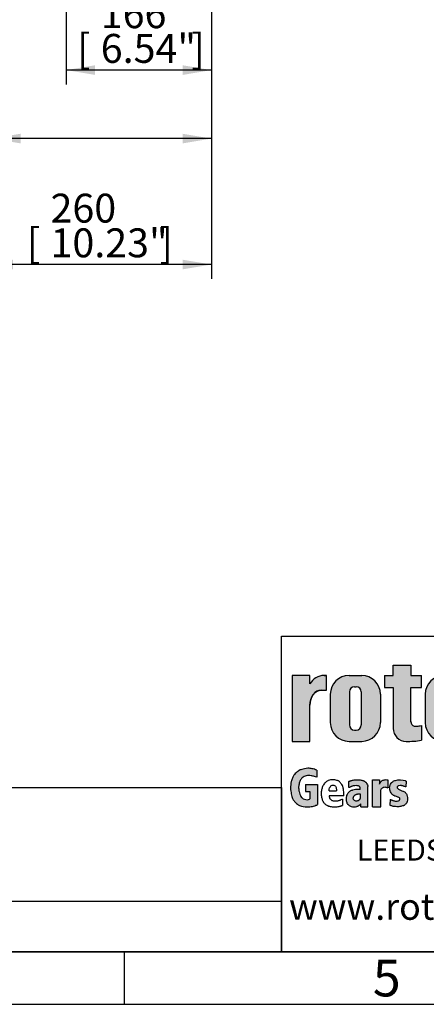
# Model space of a CAD drawing. Units: millimetres. Extents: x 13 to 415, y -156 to 292.
# Drawn here: x 205 to 244, y 5 to 99 of the extents above; entities that cross this region are included whole.
import ezdxf
from ezdxf.entities.mleader import LeaderData, LeaderLine
from ezdxf.enums import TextEntityAlignment as Align
from ezdxf.math import Vec2, Vec3

# ---------------------------------------------------------------- set-up
doc = ezdxf.new("R2010")
doc.units = ezdxf.units.MM
doc.layers.add('Default', color=7, linetype='Continuous')
doc.styles.add('SEACAD_Arial_Narrow', font='ARIALN.TTF')
doc.dimstyles.new('RG_-_ISO-Dual', dxfattribs={"dimtxt": 2.75, "dimasz": 2.75, "dimexe": 1.375, "dimexo": 1.375, "dimgap": 0.6875, "dimtad": 1, "dimlfac": 12, "dimdsep": 46, "dimtxsty": 'SEACAD_Arial_Narrow', "dimblk1": '_SE_FILLED', "dimblk2": '_SE_FILLED', "dimsah": 1, "dimcen": 1.375, "dimadec": 0, "dimazin": 0, "dimtfac": 0.75, "dimtofl": 0, "dimtmove": 0, "dimatfit": 3, "dimfxl": 1, "dimtolj": 1, "dimarcsym": 0})

# ---------------------------------------------------------------- blocks, each defined once
blk = doc.blocks.new('DMBLK284')
at = {"layer": 'Default', "linetype": 'Continuous'}
for points in [[(212.2453662232571, 93.37615409222342), (212.2453662232571, 94.29282075392304), (209.4953662381583, 93.83448742307323)], [(220.5786999912076, 93.37615409222342), (223.3286999763065, 93.83448742307323), (220.5786999912076, 94.29282075392304)]]:
    blk.add_hatch(color=7, dxfattribs=at).paths.add_polyline_path(points)
at = {"layer": 'Default', "color": 7, "linetype": 'Continuous'}
for p, q in [((209.495366643, 118.0275594993), (209.495366643, 92.4594874305)), ((223.3286999763, 111.2892987949), (223.3286999763, 92.4594874305)), ((223.3286999763, 93.8344874231), (209.4953662382, 93.8344874231))]:
    blk.add_line(p, q, dxfattribs=at)
at = {"layer": 'Default', "color": 7, "linetype": 'Continuous', "style": 'SEACAD_Arial_Narrow'}
for s, p in [('166', (212.7870331072, 100.5719874231)), ('[', (210.5370331072, 97.2719874231)), ('6.54"', (212.7870331072, 97.2719874231)), (']', (221.4120331072, 97.2719874231))]:
    blk.add_text(s, height=2.75, dxfattribs=at).set_placement(p, align=Align.TOP_LEFT)
blk = doc.blocks.new('_SE_FILLED')
at = {"color": 0}
blk.add_line((0, 0), (-1, 0), dxfattribs=at)
blk.add_solid([(0, 0), (-1, -0.1665), (-1, 0.1665), (0, 0)], dxfattribs=at)
blk = doc.blocks.new('DMBLK285')
at = {"layer": 'Default', "linetype": 'Continuous'}
for points in [[(204.4328671545797, 74.8876202973435), (204.4328671545797, 75.80428695904313), (201.6828671694808, 75.34595362819331)], [(220.5786999912076, 74.8876202973435), (223.3286999763065, 75.34595362819331), (220.5786999912076, 75.80428695904313)]]:
    blk.add_hatch(color=7, dxfattribs=at).paths.add_polyline_path(points)
at = {"layer": 'Default', "color": 7, "linetype": 'Continuous'}
for p, q in [((201.682866643, 136.5052666501), (201.682866643, 73.9709536356)), ((223.3286999763, 111.2892987949), (223.3286999763, 73.9709536356)), ((223.3286999763, 75.3459536282), (201.6828671695, 75.3459536282))]:
    blk.add_line(p, q, dxfattribs=at)
at = {"layer": 'Default', "color": 7, "linetype": 'Continuous', "style": 'SEACAD_Arial_Narrow'}
for s, p in [('260', (208.0057835729, 82.0834536282)), ('[', (205.7557835729, 78.7834536282)), ('10.23"', (208.0057835729, 78.7834536282)), (']', (218.3807835729, 78.7834536282))]:
    blk.add_text(s, height=2.75, dxfattribs=at).set_placement(p, align=Align.TOP_LEFT)
blk = doc.blocks.new('DMBLK286')
at = {"layer": 'Default', "linetype": 'Continuous'}
for points in [[(205.1620332947388, 86.86534689095713), (205.1620332947388, 87.78201355265675), (202.4120333096399, 87.32368022180694)], [(220.5786999912076, 86.86534689095713), (223.3286999763065, 87.32368022180694), (220.5786999912076, 87.78201355265675)]]:
    blk.add_hatch(color=7, dxfattribs=at).paths.add_polyline_path(points)
at = {"layer": 'Default', "color": 7, "linetype": 'Continuous'}
for p, q in [((202.4120333096, 130.6642987949), (202.4120333096, 85.9486802293)), ((223.3286999763, 111.2892987949), (223.3286999763, 85.9486802293)), ((223.3286999763, 87.3236802218), (167.3550770284, 87.3236802218))]:
    blk.add_line(p, q, dxfattribs=at)
at = {"layer": 'Default', "color": 7, "linetype": 'Continuous', "style": 'SEACAD_Arial_Narrow'}
for s, p in [('251', (179.630078888, 94.0611802218)), ('[', (177.380078888, 90.7611802218)), ('9.88"', (179.630078888, 90.7611802218)), (']', (188.255078888, 90.7611802218)), ('MAX. STEM HEIGHT', (168.317578888, 86.6361802218))]:
    blk.add_text(s, height=2.75, dxfattribs=at).set_placement(p, align=Align.TOP_LEFT)
blk = doc.blocks.new('SE12')
at = {"layer": 'Default', "color": 7, "linetype": 'Continuous'}
blk.add_line((20.0000075112, 14.8027273609), (229.9999986917, 14.8027273609), dxfattribs=at)
blk.add_lwpolyline([(20.0000075112, 10.0000000882), (20.0000075112, 25.6027273609), (229.9999986917, 25.6027273609), (229.9999986917, 10.0000000882), (20.0000075112, 10.0000000882)], dxfattribs=at)
blk = doc.blocks.new('Template_Frame_A3')
at = {"layer": 'Default', "color": 7, "linetype": 'Continuous'}
for p, q in [((20, 10), (410, 10)), ((215, 10), (215, 5)), ((15, 5), (415, 5))]:
    blk.add_line(p, q, dxfattribs=at)
at = {"layer": 'Default', "insert": (240.0011511336, 7.5008141744), "char_height": 3.5, "width": 3, "attachment_point": 5}
blk.add_mtext('{\\fArial Narrow|b0||i0||c0|p34;\\C7;\\H3.5;\\W1.;5}', dxfattribs=at)
blk = doc.blocks.new('_DOT')
at = {"color": 0}
blk.add_line((0, 0), (-1, 0), dxfattribs=at)
at = {"color": 0, "const_width": 0.333}
blk.add_lwpolyline([(-0.1665, 0, 1), (0.1665, 0, 1)], format="xyb", close=True, dxfattribs=at)
blk = doc.blocks.new('Template_Title_Block')
at = {"layer": 'Default', "linetype": 'Continuous'}
h = blk.add_hatch(color=7, dxfattribs=at)
edge = h.paths.add_edge_path()
edge.add_arc((-168.1520534087258, 21.23821762761112), 1.235440999426956, 180, 269.9999999999631)
edge.add_arc((-167.9547778479633, 26.81132763096165), 6.811408400932721, 268.3403376829535, 280.5442930918418)
edge.add_line((-166.7083201742082, 20.1149384791998), (-166.7083201742082, 21.50243847919972))
edge.add_arc((-167.9547778479629, 28.1988276309613), 6.811408400932379, 277.15285779087776, 280.5442930918387, ccw=False)
edge.add_arc((-167.141265350225, 22.9731644519936), 1.533126352420652, 260.7527490804617, 271.2940324333904, ccw=False)
edge.add_arc((-167.2826527850402, 21.86475715189768), 0.4181856403315436, 176.6071907992171, 255.4613194131075, ccw=False)
edge.add_line((-167.7001054560095, 21.88950583428876), (-167.7001054560096, 25.11402500879872))
edge.add_line((-167.7001054560096, 25.11402500879872), (-166.7083201742082, 25.11402500879872))
edge.add_line((-166.7083201742082, 25.11402500879872), (-166.7083201742082, 26.26997952666625))
edge.add_line((-166.7083201742082, 26.26997952666625), (-167.7001054560096, 26.26997952666625))
edge.add_line((-167.7001054560096, 26.26997952666625), (-167.7001054560095, 27.24653261130691))
edge.add_line((-167.7001054560095, 27.24653261130691), (-169.3874944081528, 27.24653261130691))
edge.add_line((-169.3874944081528, 27.24653261130691), (-169.3874944081528, 26.26997952666625))
edge.add_line((-169.3874944081528, 26.26997952666625), (-170.2269577183464, 26.26997952666625))
edge.add_line((-170.2269577183464, 26.26997952666625), (-170.2269577183465, 25.11402500879872))
edge.add_line((-170.2269577183465, 25.11402500879872), (-169.3874944081528, 25.11402500879872))
edge.add_line((-169.3874944081528, 25.11402500879872), (-169.3874944081528, 21.23821762761111))
h = blk.add_hatch(color=7, dxfattribs=at)
edge = h.paths.add_edge_path()
edge.add_ellipse((-176.2377729601936, 23.44034837129921), major_axis=(5.383099975330664e-14, 1.43859639851744), ratio=0.7470588235293608, start_angle=0, end_angle=90.00000000000216)
edge.add_line((-177.3124890932036, 23.44034837129919), (-177.3124890932036, 20.00277662818409))
edge.add_line((-177.3124890932036, 20.00277662818409), (-178.9999890932035, 20.00277662818411))
edge.add_line((-178.9999890932035, 20.00277662818411), (-178.9999890932035, 26.26997952666625))
edge.add_line((-178.9999890932035, 26.26997952666625), (-177.3124890932036, 26.26997952666625))
edge.add_line((-177.3124890932036, 26.26997952666625), (-177.3124890932036, 25.46085443535559))
edge.add_arc((-175.9621810721403, 24.73868653393367), 1.531292992732588, 90, 151.8613641236014, ccw=False)
edge.add_line((-175.9621810721403, 26.26997952666625), (-175.7469577183464, 26.26997952666625))
edge.add_line((-175.7469577183464, 26.26997952666625), (-175.7469577183464, 24.87894476981664))
edge.add_line((-175.7469577183464, 24.87894476981664), (-176.2377729601935, 24.87894476981665))
h = blk.add_hatch(color=7, dxfattribs=at)
edge = h.paths.add_edge_path()
edge.add_arc((-172.3832077183464, 24.48534459396385), 1.78125, 0, 90.00000000000092)
edge.add_line((-172.3832077183465, 26.26659459396386), (-173.5907077183465, 26.26659459396387))
edge.add_arc((-173.5907077183465, 24.48534459396385), 1.78125, 90, 180)
edge.add_line((-175.3719577183465, 24.48534459396385), (-175.3719577183464, 21.78402662818414))
edge.add_arc((-173.5907077183465, 21.78402662818414), 1.78125, 180, 270)
edge.add_line((-173.5907077183465, 20.00277662818414), (-172.3832077183464, 20.00277662818411))
edge.add_arc((-172.3832077183464, 21.78402662818414), 1.78125, 270, 360)
edge.add_line((-170.6019577183464, 21.78402662818414), (-170.6019577183464, 24.48534459396385))
edge = h.paths.add_edge_path()
edge.add_line((-172.430158533512, 21.58526213916593), (-172.4294801630678, 24.70958085271113))
edge.add_arc((-172.9119577183464, 24.709685611074), 0.4824775780244153, 359.9875596037546, 450)
edge.add_line((-172.9119577183464, 25.19216318909842), (-173.0619577183464, 25.19216318909842))
edge.add_arc((-173.0619577183464, 24.709685611074), 0.4824775780244153, 90, 180)
edge.add_line((-173.5444352963709, 24.709685611074), (-173.5444352963709, 21.55968561107398))
edge.add_arc((-173.0619577183464, 21.55968561107397), 0.4824775780244153, 180, 270)
edge.add_line((-173.0619577183464, 21.07720803304956), (-172.9119577183464, 21.07720803304957))
edge.add_arc((-172.9119577183464, 21.55968561107397), 0.4824775780244153, 270, 363.0387201282189)
h = blk.add_hatch(color=7, dxfattribs=at)
edge = h.paths.add_edge_path()
edge.add_arc((-163.3445701742081, 24.48534459396385), 1.78125, 0, 90)
edge.add_line((-163.3445701742081, 26.26659459396386), (-164.5520701742082, 26.26659459396387))
edge.add_arc((-164.5520701742082, 24.48534459396385), 1.78125, 90, 180)
edge.add_line((-166.3333201742082, 24.48534459396385), (-166.3333201742082, 21.78402662818414))
edge.add_arc((-164.5520701742082, 21.78402662818414), 1.78125, 180, 270)
edge.add_line((-164.5520701742082, 20.00277662818414), (-163.3445701742081, 20.00277662818411))
edge.add_arc((-163.3445701742081, 21.78402662818414), 1.78125, 270, 360)
edge.add_line((-161.5633201742081, 21.78402662818414), (-161.5633201742081, 24.48534459396385))
edge = h.paths.add_edge_path()
edge.add_line((-163.3915209893737, 21.5852621391654), (-163.3908426189294, 24.70958085271113))
edge.add_arc((-163.8733201742081, 24.709685611074), 0.4824775780244153, 359.9875596037546, 450)
edge.add_line((-163.8733201742081, 25.19216318909842), (-164.0233201742081, 25.19216318909842))
edge.add_arc((-164.0233201742081, 24.709685611074), 0.4824775780244153, 90, 180)
edge.add_line((-164.5057977522326, 24.709685611074), (-164.5057977522326, 21.55968561107398))
edge.add_arc((-164.0233201742081, 21.55968561107397), 0.4824775780244153, 180, 270)
edge.add_line((-164.0233201742081, 21.07720803304956), (-163.8733201742081, 21.07720803304957))
edge.add_arc((-163.8733201742081, 21.55968561107397), 0.4824775780244153, 270, 363.0387201281247)
h = blk.add_hatch(color=7, dxfattribs=at)
edge = h.paths.add_edge_path()
edge.add_spline(control_points=[(-177.317027561078, 14.53331494955341), (-177.3351248316535, 14.511174174035), (-177.3848404529329, 14.47762013228327), (-177.5627488839198, 14.43237713524435), (-177.8827295193085, 14.49893917826731), (-178.012441819258, 14.57782837542334), (-178.1353265562276, 14.7120165117653), (-178.2105136880285, 14.83860837165869), (-178.292600589772, 15.03284481048215), (-178.3436660880471, 15.2430039572983), (-178.4054271903204, 15.57673909665745), (-178.3574378192002, 15.89440839417242), (-178.2976185951608, 16.12119294288541), (-178.2305444586587, 16.30375252962863), (-178.0348661098823, 16.60359610472004), (-177.727710488815, 16.72609066439779), (-177.4537859556977, 16.7807906744802), (-177.1690927042853, 16.73884042955031), (-176.9541348578547, 16.68082575809719), (-176.7714511436912, 16.62465960172388), (-176.6654989238495, 16.60137178595428)], knot_values=[0, 0, 0, 0, 0.0182234078910678, 0.0672914353115901, 0.1194314826400449, 0.1885856785023575, 0.2094124303778649, 0.265323750380883, 0.2995653943678031, 0.3607647458387324, 0.4464183236575824, 0.5312357842304158, 0.5843002451437437, 0.6305025079044153, 0.7055209747528997, 0.8058029163627292, 0.8553286372314843, 0.9048543581002425, 0.9700347130478475, 1, 1, 1, 1], degree=3, periodic=0)
edge.add_line((-176.6654989238495, 16.60137178595428), (-176.647446839054, 17.24901759778835))
edge.add_spline(control_points=[(-176.647446839054, 17.24901759778835), (-176.7549428938099, 17.30115812359032), (-176.9624135991864, 17.37345033571081), (-177.1360397829281, 17.41219154840278), (-177.4911858958064, 17.47663422706959), (-178.0300205365994, 17.37013949533815), (-178.2678893557595, 17.27621781470177), (-178.3772665714288, 17.2178915500633), (-178.5421689088039, 17.10547567080887), (-178.7050993732052, 16.95144527170693), (-178.8863728420678, 16.72303232069308), (-178.9549177891335, 16.57456715112645), (-179.0340428821066, 16.34027034000101), (-179.1348782208821, 16.06397874188325), (-179.1694791057878, 15.57096546993339), (-179.1155734874319, 15.11979770132616), (-179.0248867852121, 14.7805439189368), (-178.937741869489, 14.50005798250585), (-178.8648923108547, 14.40806710117313), (-178.7093285465447, 14.20028675290362), (-178.5638855808417, 14.07625783459522), (-178.4385358373434, 13.97201556895225), (-178.3057041918209, 13.91565562585574), (-177.975091618193, 13.79061880531086), (-177.4353993954036, 13.77371259445205), (-177.0246383298237, 13.81367071359887), (-176.7940123901927, 13.91200704235916), (-176.6852238865361, 13.94979597852443), (-176.587709557911, 14.00249326688622)], knot_values=[0, 0, 0, 0, 0.0191576857917881, 0.0533971447594106, 0.1138772742654149, 0.1803706939460574, 0.206264772070759, 0.240510697305182, 0.2704280478768339, 0.2929322295226058, 0.3159101314649009, 0.3618708188098817, 0.3865715736013211, 0.4135986820882857, 0.4999290021922927, 0.5736358033339956, 0.605849898476739, 0.6310382466224385, 0.6783672523795704, 0.7008766296572367, 0.7243329295224292, 0.751940446140928, 0.7712215379206857, 0.7975154290425459, 0.8755280129525037, 0.948269496864778, 0.9819639762039957, 1, 1, 1, 1], degree=3, periodic=0)
edge.add_line((-176.587709557911, 14.00249326688622), (-176.5861130688204, 15.91138072063846))
edge.add_line((-176.5861130688204, 15.91138072063846), (-177.7450577122814, 15.91138072063846))
edge.add_line((-177.7450577122814, 15.91138072063846), (-177.7450577122814, 15.2401518553704))
edge.add_line((-177.7450577122814, 15.2401518553704), (-177.3187796651443, 15.2401518553704))
edge.add_line((-177.3187796651443, 15.2401518553704), (-177.317027561078, 14.53331494955341))
h = blk.add_hatch(color=7, dxfattribs=at)
edge = h.paths.add_edge_path()
edge.add_spline(control_points=[(-173.6001736320088, 15.60527240257353), (-173.5680700176881, 15.61949633693741), (-173.4990626658108, 15.65055149160139), (-173.4256412330576, 15.68378236714793), (-173.3387203075325, 15.72179638318481), (-173.2547978471273, 15.74922806883679), (-173.1189171132795, 15.78760249770603), (-172.9183023514593, 15.79804033632598), (-172.7444823889374, 15.79060436633438), (-172.6369608037936, 15.74286099454023), (-172.5682103039772, 15.68918130334457), (-172.5394322292256, 15.6201109367583), (-172.5201673372913, 15.58541652087136), (-172.5221540399644, 15.4727566647522), (-172.5205480588932, 15.42332686984927)], knot_values=[0, 0, 0, 0, 0.0788255302248545, 0.1390048401767553, 0.1846447102557331, 0.2567676238761715, 0.3296597534261917, 0.5122330287369421, 0.6897168010835656, 0.7423614284188301, 0.8020343449062362, 0.8579514627388903, 0.9141880537128363, 1, 1, 1, 1], degree=3, periodic=0)
edge.add_spline(control_points=[(-172.5205480588932, 15.42332686984927), (-172.6453219140718, 15.42182373704173), (-172.7920359707405, 15.42244701528688), (-173.0144318194089, 15.41350308337832), (-173.1835575346119, 15.37718443228162), (-173.3296073280787, 15.33811061643127), (-173.4227843213698, 15.29862382111483), (-173.5353468283803, 15.24218514078868), (-173.6144131338349, 15.18774767187034), (-173.6822403234061, 15.10325425888575), (-173.7521356678325, 14.99688955349854), (-173.8463615373744, 14.81003157992591), (-173.8658578958269, 14.49463259290261), (-173.8474016071183, 14.28190352883745), (-173.7872962491683, 14.12854429960526), (-173.739080182044, 14.0529107704236), (-173.6838715803305, 13.99312932178331), (-173.6136055364268, 13.93061816526372), (-173.5039290527657, 13.85904579751576), (-173.3871079290493, 13.79268493805558), (-173.0998325560894, 13.77207830996177), (-172.8679817406634, 13.79149517598274), (-172.7713955573406, 13.84475877991225), (-172.6987993780666, 13.87370130838033), (-172.6368484580424, 13.90789269555014), (-172.5639788158649, 13.95465831503077), (-172.5127340360393, 13.99108377214996), (-172.4599479529411, 14.05682194805963)], knot_values=[0, 0, 0, 0, 0.0909491175835691, 0.1280575415236314, 0.1937525155044632, 0.2112297314918435, 0.2478952008116878, 0.2753271700042214, 0.3049085367668734, 0.3335069616801838, 0.3555750433356665, 0.4014062610503449, 0.4802057938749074, 0.5784847957509754, 0.5981262746216574, 0.6262687592090087, 0.6439525078116346, 0.6668978065223123, 0.6946750523262963, 0.7351024961166805, 0.8059436545924458, 0.8742980356556174, 0.905405049425523, 0.9252990883678315, 0.9355826293172154, 0.9615876890379902, 1, 1, 1, 1], degree=3, periodic=0)
edge.add_line((-172.4599479529411, 14.05682194805963), (-172.4599479746374, 13.7850364848331))
edge.add_line((-172.4599479746374, 13.7850364848331), (-171.7908330028438, 13.7850364848331))
edge.add_line((-171.7908330028438, 13.7850364848331), (-171.7908330028438, 15.70276368555032))
edge.add_spline(control_points=[(-171.7908330028438, 15.70276368555031), (-171.7928497158252, 15.74844917721198), (-171.8401873165483, 15.89028284400294), (-171.9191612236549, 16.02815479352158), (-171.9956109500154, 16.1188977069395), (-172.0523742926058, 16.16712352503044), (-172.117729922646, 16.20924778892853), (-172.1877938847066, 16.24422420379839), (-172.2590358990275, 16.27118093612271), (-172.356193499537, 16.30984834752735), (-172.5272890716057, 16.34194860202581), (-172.8000058830204, 16.35550800276589), (-173.1082610935046, 16.3368883653397), (-173.2713320682607, 16.31129987713428), (-173.3736539326034, 16.28177056983582), (-173.4769760100108, 16.24880392226487), (-173.5540885473775, 16.21794958685835), (-173.5910979018876, 16.2005841332223), (-173.6119162643317, 16.18985151031448)], knot_values=[0, 0, 0, 0, 0.0799166910721641, 0.1698589124856447, 0.2263169638951934, 0.2558552959847744, 0.2793938520907153, 0.3138293420166869, 0.3508193975432171, 0.4003626289653565, 0.4322345226932474, 0.6357077478935746, 0.8105772992006756, 0.8473397188368991, 0.8918767781732703, 0.9369440128605095, 0.9754733484946307, 1, 1, 1, 1], degree=3, periodic=0)
edge.add_line((-173.6119162643317, 16.18985151031448), (-173.6001736320089, 15.60527240257352))
edge = h.paths.add_edge_path()
edge.add_spline(control_points=[(-172.520566564284, 14.99897701792394), (-172.5852353754286, 14.99868354268407), (-172.6660839180596, 14.99936768316523), (-172.7737416835271, 15.00147444297197), (-172.8499988578872, 14.97492159252383), (-172.9015083460071, 14.95736608148444), (-172.9643382665648, 14.92417465218684), (-173.0338051075363, 14.88454504853226), (-173.0923936533561, 14.83217735868764), (-173.1485949667403, 14.76777183848197), (-173.1791642081321, 14.68279525321382), (-173.1940379663972, 14.60056036532657), (-173.1739900714609, 14.51156404198039), (-173.1344965470203, 14.44340634604498), (-173.0706857025471, 14.36912340311058), (-172.9623351561164, 14.32658747617804), (-172.8110457061802, 14.32147897518063), (-172.7426352056993, 14.33817400202247), (-172.6815835550804, 14.38152006403796), (-172.6525272285246, 14.40354644489284), (-172.5902102688796, 14.47277571400688), (-172.5591972488116, 14.5292787575188), (-172.551475066133, 14.54426264171501), (-172.5143821928128, 14.63625089162209), (-172.5214684861625, 14.78629753965867), (-172.5204786694686, 14.90987702752379), (-172.520566564284, 14.99897701792394)], knot_values=[0, 0, 0, 0, 0.0819971357280861, 0.122995703592132, 0.1438109584130206, 0.1819176953632335, 0.2097930466666997, 0.2412712184713601, 0.2824286814451076, 0.3109978568775591, 0.355945510284138, 0.3905828075905116, 0.4374465709729793, 0.4684772337534175, 0.5045906093496333, 0.5574568579812186, 0.5936390210218567, 0.6652260493085125, 0.6885748801901725, 0.7136688901212348, 0.7327548563421188, 0.7719710276010396, 0.8104107226556353, 0.8320603794392412, 0.9022310052065469, 1, 1, 1, 1], degree=3, periodic=0)
h = blk.add_hatch(color=7, dxfattribs=at)
edge = h.paths.add_edge_path()
edge.add_line((-171.3666194357251, 16.33035356852594), (-171.3666194357251, 13.7850364848331))
edge.add_line((-171.3666194357251, 13.7850364848331), (-170.578660552986, 13.7850364848331))
edge.add_line((-170.578660552986, 13.7850364848331), (-170.578660552986, 15.35607928494214))
edge.add_spline(control_points=[(-170.578660552986, 15.35607928494214), (-170.5711795934313, 15.38535522651026), (-170.5463188094443, 15.44324655727143), (-170.4866352156131, 15.51931002338046), (-170.4479532184515, 15.55457700090278), (-170.38450212455, 15.60655014897694), (-170.3042610977486, 15.65079757463005), (-170.1768965000797, 15.67604965383204), (-170.0378081875655, 15.64062622262777), (-169.973928112947, 15.6189516437873), (-169.9102495112106, 15.5906077428303)], knot_values=[0, 0, 0, 0, 0.1233889702671006, 0.194653647927079, 0.2988985015730042, 0.362951940035683, 0.470340558613867, 0.6288699772100264, 0.7698504795553136, 1, 1, 1, 1], degree=3, periodic=0)
edge.add_line((-169.9102495112106, 15.5906077428303), (-169.9102495112106, 16.34902548959077))
edge.add_spline(control_points=[(-169.9102495112106, 16.34902548959077), (-169.9639053099779, 16.35925704413018), (-170.0728367833775, 16.36690782824028), (-170.2080842157673, 16.35573900835035), (-170.3602178276958, 16.3145785489116), (-170.4522782065964, 16.2631410818967), (-170.5184562761243, 16.2004355027247), (-170.5611061680453, 16.15397496675835), (-170.5912033443355, 16.12136409431155), (-170.6395931209287, 16.05919490572713), (-170.6677113890137, 16.00070920529233), (-170.6882686068592, 15.96167092454849), (-170.6951076785139, 15.94219648343279)], knot_values=[0, 0, 0, 0, 0.1558406119803393, 0.3858988287866295, 0.5424832834781899, 0.6312829228858025, 0.6761335137372697, 0.730696612435872, 0.773827865862429, 0.819496251843494, 0.9097162003143751, 1, 1, 1, 1], degree=3, periodic=0)
edge.add_line((-170.6951076785139, 15.94219648343279), (-170.6951076785139, 16.33035356852594))
edge.add_line((-170.6951076785139, 16.33035356852594), (-171.3666194357251, 16.33035356852594))
h = blk.add_hatch(color=7, dxfattribs=at)
edge = h.paths.add_edge_path()
edge.add_spline(control_points=[(-168.1448777194702, 16.22610078077714), (-168.1980936239458, 16.25058050344519), (-168.3951335120668, 16.34624707893222), (-168.9958127319368, 16.362959038478), (-169.3051772554572, 16.25038144726456), (-169.4389706078157, 16.16846290936681), (-169.5201699273909, 16.1134486979163), (-169.6112048582046, 15.97106186174764), (-169.67468883339, 15.85061576709654), (-169.7252836760813, 15.69696110302694), (-169.7404472224708, 15.5359222777969), (-169.6691804223257, 15.27431349261423), (-169.6037253160879, 15.12859610574409), (-169.5411298296744, 15.03032869463708), (-169.4666184336306, 14.95466018338409), (-169.4005929407795, 14.89513072716319), (-169.3027318205727, 14.84018615474154), (-169.2003450599563, 14.79481101122102), (-169.0915142157785, 14.75525729885735), (-168.961137095649, 14.70420914725501), (-168.848720099526, 14.66116973844198), (-168.7515524165131, 14.63672976131698), (-168.7317601142865, 14.52600860976549), (-168.7607915305133, 14.44294107822025), (-168.8435241060246, 14.36450470370136), (-168.9314632708992, 14.32739132082193), (-169.089292395087, 14.30542949309898), (-169.3176480439327, 14.34540287573425), (-169.3702077638146, 14.36339644357707), (-169.4612480092974, 14.39707240724406), (-169.520249246927, 14.41973532763978), (-169.6038275891295, 14.4571952131468), (-169.6421678444963, 14.47682578506708), (-169.6690176571292, 14.48468224209929)], knot_values=[0, 0, 0, 0, 0.0283725218554309, 0.212252286017415, 0.251196182388459, 0.2850848059228909, 0.3188189519511958, 0.3333507751702101, 0.3771104033497678, 0.4155561686904148, 0.4640010071408548, 0.4984602716252281, 0.5378277553139199, 0.5557592672728765, 0.5840654632179387, 0.6099165745512659, 0.6289666321510695, 0.6457465006593541, 0.6801326795176426, 0.7060180261405152, 0.7304222911402468, 0.7582028608730247, 0.7802281066522903, 0.7988028214306774, 0.8081359949593859, 0.8325402599591175, 0.8652907928457763, 0.8823272446711421, 0.9200666510762471, 0.94360554520021, 0.9597432762182819, 0.9762333048184793, 1, 1, 1, 1], degree=3, periodic=0)
edge.add_line((-169.6690176571292, 14.48468224209929), (-169.6952354251406, 13.93061341146013))
edge.add_spline(control_points=[(-169.6952354598926, 13.93061341674789), (-169.6016573446106, 13.88433635786688), (-169.5060099265904, 13.85341534187754), (-169.3068318176704, 13.79927968493426), (-168.9632277422487, 13.77689015348956), (-168.6295743537771, 13.80785611493047), (-168.4575652470772, 13.87554047426903), (-168.349956876372, 13.91537742536045), (-168.2718458236858, 13.95937225116235), (-168.1955619845162, 14.01794724581709), (-168.1258534158102, 14.0915384551724), (-168.0865682703846, 14.19164447387079), (-168.0452342435659, 14.35523177614971), (-168.0125355391133, 14.56356901436625), (-168.0345548914765, 14.74070151292829), (-168.0897741245058, 14.90188054334281), (-168.0976925362706, 14.96354147305574), (-168.1758491298443, 15.0779821231423), (-168.2866206711637, 15.18583702604207), (-168.3693251297788, 15.22928997906822), (-168.4907601607812, 15.28239686382322), (-168.6217183299138, 15.33947283582121), (-168.7597085741413, 15.40119909735705), (-168.8814776184263, 15.46510983008741), (-168.9747489284034, 15.53701267344252), (-169.0125816025541, 15.60929342360999), (-169.00936556433, 15.69331004170178), (-168.9367271167482, 15.76015946445422), (-168.7785793042009, 15.81919419906256), (-168.6387064851468, 15.80425536283826), (-168.5230256315657, 15.77843198721313), (-168.4449474494831, 15.75947578433754), (-168.352261879799, 15.72877354848018), (-168.2761296879272, 15.69618038429188), (-168.2026875064611, 15.67386409242746), (-168.1714004642062, 15.67091160202833)], knot_values=[0, 0, 0, 0, 0.0246856840619452, 0.0599037647520493, 0.1649664103969362, 0.2406958625318411, 0.2814147149784633, 0.2983680258228311, 0.3129235640313958, 0.331583047653324, 0.3537434146243755, 0.3860598315151469, 0.3970106069591943, 0.4528089213795362, 0.5124032561905216, 0.5373993750833777, 0.5712557979203041, 0.579230643185046, 0.602053266337732, 0.6342647045229628, 0.6612517211212556, 0.6988760341906091, 0.7275427813546125, 0.7580094663475937, 0.7834748441913573, 0.8000244882277213, 0.8111806840172772, 0.83021059879818, 0.8424954777222985, 0.8943810286336343, 0.921543128799374, 0.9386946545650083, 0.9614207043698694, 0.9764408806955522, 0.9997299232613132, 0.9997299232613132, 0.9997299232613132, 0.9997299232613132], degree=3, periodic=0)
edge.add_line((-168.1714004642062, 15.67091160202833), (-168.1448777194701, 16.22610078077714))
at = {"layer": 'Default', "color": 7, "linetype": 'Continuous'}
for p, q in [((-179.9999890853, 29.9999787928), (-8.763e-07, 30.0000002395)), ((-179.9999890853, -2.13179e-05), (-179.9999890943, 29.9999786821)), ((-169.3874944082, 27.2465326113), (-167.700105456, 27.2465326113)), ((-169.3874944082, 26.2699795267), (-169.3874944082, 27.2465326113)), ((-167.700105456, 27.2465326113), (-167.700105456, 26.2699795267)), ((-178.9999890932, 26.2699795267), (-178.9999890932, 20.0027766282)), ((-177.3124890932, 26.2699795267), (-178.9999890932, 26.2699795267)), ((-177.3124890932, 25.4608544354), (-177.3124890932, 26.2699795267)), ((-175.9621810721, 26.2699795267), (-175.7469577183, 26.2699795267)), ((-175.7469577183, 24.8789447698), (-175.7469577183, 26.2699795267)), ((-173.5907077183, 26.266594594), (-172.3832077183, 26.266594594)), ((-170.2269577183, 26.2699795267), (-170.2269577183, 25.1140250088)), ((-170.2269577183, 26.2699795267), (-169.3874944082, 26.2699795267)), ((-167.700105456, 26.2699795267), (-166.7083201742, 26.2699795267)), ((-166.7083201742, 25.1140250088), (-166.7083201742, 26.2699795267)), ((-176.2377729602, 24.8789447698), (-175.7469577183, 24.8789447698)), ((-175.3719577183, 24.485344594), (-175.3719577183, 21.7840266282)), ((-173.5444352964, 24.7096856111), (-173.5444352964, 21.5596856111)), ((-173.0619577183, 25.1921631891), (-172.9119577183, 25.1921631891)), ((-172.4294801403, 24.7096856111), (-172.4301666244, 21.5479984068)), ((-170.6019577183, 24.485344594), (-170.6019577183, 21.7840266282)), ((-170.2269577183, 25.1140250088), (-169.3874944082, 25.1140250088)), ((-169.3874944082, 25.1140250088), (-169.3874944082, 21.2382176276)), ((-167.700105456, 21.8400084695), (-167.700105456, 25.1140250088)), ((-167.700105456, 25.1140250088), (-166.7083201742, 25.1140250088)), ((-166.3333201742, 24.485344594), (-166.3333201742, 21.7840266282)), ((-177.3124890932, 20.0027766282), (-177.3124890932, 23.4403483713)), ((-173.0619577183, 21.077208033), (-172.9119577183, 21.077208033)), ((-166.7083201742, 21.5024384792), (-166.7083201742, 20.1128846772)), ((-178.9999890932, 20.0027766282), (-177.3124890932, 20.0027766282)), ((-173.5907077183, 20.0027766282), (-172.3832077183, 20.0027766282)), ((-176.6474468391, 17.2490175978), (-176.6654989353, 16.6013717852)), ((-173.600173632, 15.6052724026), (-173.6119162643, 16.1898515103)), ((-171.3666194357, 13.7850364848), (-171.3666194357, 16.3303535685)), ((-171.3666194357, 16.3303535685), (-170.6951076785, 16.3303535685)), ((-170.6951076785, 16.3303535685), (-170.6951076785, 15.9421964834)), ((-169.9102495112, 16.3490254896), (-169.9102495112, 15.5906077428)), ((-168.1448777195, 16.2261007808), (-168.1714004642, 15.670911602)), ((-177.7450577123, 15.9113807206), (-176.5861130688, 15.9113807206)), ((-177.7450577123, 15.9113807206), (-177.7450577123, 15.2401518554)), ((-177.7450577123, 15.2401518554), (-177.3187796651, 15.2401518554)), ((-177.3187796651, 15.2401518554), (-177.3170275611, 14.5333149496)), ((-176.5861130688, 15.9113807206), (-176.5877095579, 14.0024932669)), ((-175.4935923735, 15.3030948542), (-174.7713931231, 15.3030948542)), ((-171.7908330028, 13.7850364848), (-171.7908330028, 15.7027636856)), ((-170.578660553, 13.7850364848), (-170.578660553, 15.3560792849)), ((-174.0974208097, 14.8121829172), (-175.4935923735, 14.8121829172)), ((-174.21021459, 14.5225546887), (-174.2171280122, 13.9166723681)), ((-172.4599479746, 13.7850364848), (-172.4599479746, 14.0568219208)), ((-169.6690176571, 14.4846822421), (-169.6954775238, 13.9254970605)), ((-172.4599479746, 13.7850364848), (-171.7908330028, 13.7850364848)), ((-171.3666194357, 13.7850364848), (-170.578660553, 13.7850364848)), ((-8.763e-07, 2.395e-07), (-179.9999890853, -2.13179e-05))]:
    blk.add_line(p, q, dxfattribs=at)
at = {"layer": 'Default', "color": 7, "linetype": 'Continuous', "const_width": 0.00013}
for points in [[(-169.3874944082, 21.2382176276, 0.4142135624), (-168.1520534087, 20.0027766282, 0.0533001887), (-166.7083201742, 20.1149384792), (-166.7083201742, 21.5024384792, -0.0147990083), (-167.1066424411, 21.4404290976, -0.0460274878), (-167.3876314096, 21.4599624902, -0.3583183192), (-167.700105456, 21.8895058343), (-167.700105456, 25.1140250088), (-166.7083201742, 25.1140250088), (-166.7083201742, 26.2699795267), (-167.700105456, 26.2699795267), (-167.700105456, 27.2465326113), (-169.3874944082, 27.2465326113), (-169.3874944082, 26.2699795267), (-170.2269577183, 26.2699795267), (-170.2269577183, 25.1140250088), (-169.3874944082, 25.1140250088), (-169.3874944082, 21.2382176276)], [(-170.6019577183, 24.485344594, 0.4142135624), (-172.3832077183, 26.266594594), (-173.5907077183, 26.266594594, 0.4142135624), (-175.3719577183, 24.485344594), (-175.3719577183, 21.7840266282, 0.4142135624), (-173.5907077183, 20.0027766282), (-172.3832077183, 20.0027766282, 0.4142135624), (-170.6019577183, 21.7840266282), (-170.6019577183, 24.485344594)], [(-161.5633201742, 24.485344594, 0.4142135624), (-163.3445701742, 26.266594594), (-164.5520701742, 26.266594594, 0.4142135624), (-166.3333201742, 24.485344594), (-166.3333201742, 21.7840266282, 0.4142135624), (-164.5520701742, 20.0027766282), (-163.3445701742, 20.0027766282, 0.4142135624), (-161.5633201742, 21.7840266282), (-161.5633201742, 24.485344594)], [(-172.4301585335, 21.5852621392, -0.4298340543), (-172.9119577183, 21.077208033), (-173.0619577183, 21.077208033, -0.4142135624), (-173.5444352964, 21.5596856111), (-173.5444352964, 24.7096856111, -0.4142135624), (-173.0619577183, 25.1921631891), (-172.9119577183, 25.1921631891, -0.4143407575), (-172.4294801858, 24.7094760943), (-172.4301585335, 21.5852621392)]]:
    blk.add_lwpolyline(points, format="xyb", close=True, dxfattribs=at)
at = {"layer": 'Default', "color": 7, "linetype": 'Continuous'}
blk.add_lwpolyline([(-177.3124890932, 23.4403483713), (-177.2945471033, 23.7021197632), (-177.2370314476, 23.9698880948), (-177.1373055394, 24.2275623518), (-176.9977120257, 24.4575896401), (-176.8258681103, 24.6444470993), (-176.7313842692, 24.7182305444), (-176.633370283, 24.7779384726), (-176.4333315882, 24.8549279329), (-176.2377729602, 24.8789447698), (-176.2377729602, 24.8789447698), (-175.7469577183, 24.8789447698), (-175.7469577183, 26.2699795267), (-175.9621810721, 26.2699795267, 0.2766732169), (-177.3124890932, 25.4608544354), (-177.3124890932, 26.2699795267), (-178.9999890932, 26.2699795267), (-178.9999890932, 20.0027766282), (-177.3124890932, 20.0027766282), (-177.3124890932, 23.4403483713, 0.2766732169)], format="xyb", close=True, dxfattribs=at)
for centre, radius, start, end in [((-175.9621810721, 24.7386865339), 1.531292992732588, 90, 151.8613641236), ((-173.5907077183, 24.485344594), 1.78125, 90, 180), ((-172.3832077183, 24.485344594), 1.78125, 0, 90), ((-164.5520701742, 24.485344594), 1.78125, 90, 180), ((-173.0619577183, 24.7096856111), 0.4824775780244153, 90, 180), ((-172.9119577183, 24.7096856111), 0.4824775780244153, 0, 90), ((-173.5907077183, 21.7840266282), 1.78125, 180, 270), ((-173.0619577183, 21.5596856111), 0.4824775780244153, 180, 270), ((-172.9119577183, 21.5596856111), 0.4824775780244153, 270, 0), ((-172.3832077183, 21.7840266282), 1.78125, 270, 0), ((-167.282652785, 21.8647571519), 0.4181856403315436, 176.6071907992, 255.4613194131), ((-164.5520701742, 21.7840266282), 1.78125, 180, 270), ((-168.1520534087, 21.2382176276), 1.235440999426956, 180, 270), ((-167.1412653502, 22.973164452), 1.533126352420481, 260.7527490805, 271.2940324334), ((-167.954777848, 28.198827631), 6.811408400932721, 277.1528577909, 280.5442930918), ((-167.954777848, 26.811327631), 6.811408400932721, 268.340337683, 280.5442930918)]:
    blk.add_arc(centre, radius, start, end, dxfattribs=at)
blk.add_ellipse((-176.2377729602, 23.4403483713), major_axis=(5.383099975330664e-14, 1.43859639851744), ratio=0.7470588235, start_param=2.36e-14, end_param=1.570796326794925, dxfattribs=at)
for points, knots in [([(-176.647446839054, 17.24901759778835), (-176.7549428938099, 17.30115812359032), (-176.9624135991864, 17.37345033571081), (-177.1360397829281, 17.41219154840278), (-177.4911858958064, 17.47663422706959), (-178.0300205365994, 17.37013949533815), (-178.2678893557595, 17.27621781470177), (-178.3772665714288, 17.2178915500633), (-178.5421689088039, 17.10547567080887), (-178.7050993732052, 16.95144527170693), (-178.8863728420678, 16.72303232069308), (-178.9549177891335, 16.57456715112645), (-179.0340428821066, 16.34027034000101), (-179.1348782208821, 16.06397874188325), (-179.1694791057878, 15.57096546993339), (-179.1155734874319, 15.11979770132616), (-179.0248867852121, 14.7805439189368), (-178.937741869489, 14.50005798250585), (-178.8648923108547, 14.40806710117313), (-178.7093285465447, 14.20028675290362), (-178.5638855808417, 14.07625783459522), (-178.4385358373434, 13.97201556895225), (-178.3057041918209, 13.91565562585574), (-177.975091618193, 13.79061880531086), (-177.4353993954036, 13.77371259445205), (-177.0246383298237, 13.81367071359887), (-176.7940123901927, 13.91200704235916), (-176.6852238865361, 13.94979597852443), (-176.587709557911, 14.00249326688622)], [0, 0, 0, 0, 0.0191576857917881, 0.0533971447594106, 0.1138772742654149, 0.1803706939460574, 0.206264772070759, 0.240510697305182, 0.2704280478768339, 0.2929322295226058, 0.3159101314649009, 0.3618708188098817, 0.3865715736013211, 0.4135986820882857, 0.4999290021922927, 0.5736358033339956, 0.605849898476739, 0.6310382466224385, 0.6783672523795704, 0.7008766296572367, 0.7243329295224292, 0.751940446140928, 0.7712215379206857, 0.7975154290425459, 0.8755280129525037, 0.948269496864778, 0.9819639762039957, 1, 1, 1, 1]), ([(-176.6654989238495, 16.60137178595428), (-176.7714511436912, 16.62465960172388), (-176.9541348578547, 16.68082575809719), (-177.1690927042853, 16.73884042955031), (-177.4537859556977, 16.7807906744802), (-177.727710488815, 16.72609066439779), (-178.0348661098823, 16.60359610472004), (-178.2305444586587, 16.30375252962863), (-178.2976185951608, 16.12119294288541), (-178.3574378192002, 15.89440839417242), (-178.4054271903204, 15.57673909665745), (-178.3436660880471, 15.2430039572983), (-178.292600589772, 15.03284481048215), (-178.2105136880285, 14.83860837165869), (-178.1353265562276, 14.7120165117653), (-178.012441819258, 14.57782837542334), (-177.8827295193085, 14.49893917826731), (-177.5627488839198, 14.43237713524435), (-177.3848404529329, 14.47762013228327), (-177.3351248316535, 14.511174174035), (-177.317027561078, 14.53331494955341)], [0, 0, 0, 0, 0.0299652869521525, 0.0951456418997575, 0.1446713627685157, 0.1941970836372708, 0.2944790252471003, 0.3694974920955847, 0.4156997548562563, 0.4687642157695842, 0.5535816763424176, 0.6392352541612676, 0.700434605632197, 0.734676249619117, 0.7905875696221351, 0.8114143214976425, 0.8805685173599551, 0.9327085646884099, 0.9817765921089322, 1, 1, 1, 1]), ([(-174.0974208097004, 14.81218291723124), (-174.0957673719114, 14.89465036425694), (-174.0913325574739, 15.06381315087765), (-174.0976487067667, 15.28644158341032), (-174.1247456888717, 15.47685139233785), (-174.1527229389199, 15.60375779789469), (-174.1915541914672, 15.74237867567486), (-174.2512273123468, 15.87272731356638), (-174.3225871604715, 15.96667085364471), (-174.3866485961033, 16.05363590506407), (-174.4657488651987, 16.14242502928251), (-174.5441426425828, 16.20997837169199), (-174.6333509806517, 16.25446312380584), (-174.8278183523509, 16.33145137952964), (-175.1277733103909, 16.35795609282669), (-175.4723637234747, 16.33207113067775), (-175.6910343791676, 16.22062383805855), (-175.7804831183919, 16.1461156633218), (-175.8641952801638, 16.06599885134138), (-175.9153643323254, 16.00275851399214), (-176.0186922310866, 15.88643509230403), (-176.074213681085, 15.77253619474794), (-176.1138667277339, 15.68241525255921), (-176.1706339252472, 15.55354150106624), (-176.2081618675786, 15.36850341852928), (-176.2256812011446, 15.22856220378029), (-176.2413230222684, 15.05269764049958), (-176.2225769939584, 14.73633037828767), (-176.1586874646641, 14.53834419669593), (-176.1322540513928, 14.4246165462675), (-176.0804918552672, 14.32389136102842), (-176.0315968115365, 14.23991447162665), (-175.9819391279202, 14.15895266516259), (-175.8935332932191, 14.07123925526718), (-175.8246232032622, 14.01289243399842), (-175.7154053517027, 13.94037743224261), (-175.602671181544, 13.87609729614073), (-175.4763959956358, 13.83630494523326), (-175.2141266042474, 13.78181097022755), (-174.8632639475211, 13.75379336371547), (-174.6181399696256, 13.79012798747383), (-174.4185609376674, 13.84535092331291), (-174.3406313032625, 13.86481022555911), (-174.3113570251291, 13.87431200539528), (-174.2780357198037, 13.88512736028168), (-174.2484470339567, 13.89785048445299), (-174.2171280122397, 13.91667236806658)], [0, 0, 0, 0, 0.0367111532807278, 0.0782741465136672, 0.0965526783168148, 0.116276181964889, 0.1328816743379147, 0.158019895285243, 0.1708009524860481, 0.1845087276489624, 0.1976997324729032, 0.220265010416303, 0.2363119460497213, 0.2518215403419291, 0.3091351841965714, 0.3706829740653292, 0.3890797799553311, 0.4135180330801119, 0.4246544593177831, 0.4360317246720681, 0.4564574907445514, 0.4755872501553869, 0.4865406972115842, 0.5087625895995747, 0.5358033975553786, 0.5676706938159276, 0.5921794410797507, 0.6363562403514443, 0.6582603010889067, 0.6724259640421353, 0.6919023073391777, 0.7033924941743944, 0.7184576915951529, 0.7345058827887323, 0.7490332804608426, 0.7667808559477999, 0.7827945162972939, 0.8085707081878382, 0.8231883242645418, 0.8661877462167976, 0.9328947237113342, 0.9547294381435203, 0.9700677429488702, 0.9700677429488702, 0.9700677429488702, 1, 1, 1, 1]), ([(-173.6119162643317, 16.18985151031448), (-173.5910979018876, 16.2005841332223), (-173.5540885473775, 16.21794958685835), (-173.4769760100108, 16.24880392226487), (-173.3736539326034, 16.28177056983582), (-173.2713320682607, 16.31129987713428), (-173.1082610935046, 16.3368883653397), (-172.8000058830204, 16.35550800276589), (-172.5272890716057, 16.34194860202581), (-172.356193499537, 16.30984834752735), (-172.2590358990275, 16.27118093612271), (-172.1877938847066, 16.24422420379839), (-172.117729922646, 16.20924778892853), (-172.0523742926058, 16.16712352503044), (-171.9956109500154, 16.1188977069395), (-171.9191612236549, 16.02815479352158), (-171.8401873165483, 15.89028284400294), (-171.7928497158252, 15.74844917721198), (-171.7908330028438, 15.70276368555031)], [0, 0, 0, 0, 0.0245266515053692, 0.0630559871394904, 0.1081232218267297, 0.152660281163101, 0.1894227007993245, 0.3642922521064253, 0.5677654773067526, 0.5996373710346435, 0.6491806024567829, 0.6861706579833131, 0.7206061479092847, 0.7441447040152256, 0.7736830361048066, 0.8301410875143553, 0.9200833089278359, 1, 1, 1, 1]), ([(-170.6951076785139, 15.94219648343279), (-170.6882686068592, 15.96167092454849), (-170.6677113890137, 16.00070920529233), (-170.6395931209287, 16.05919490572713), (-170.5912033443355, 16.12136409431155), (-170.5611061680453, 16.15397496675835), (-170.5184562761243, 16.2004355027247), (-170.4522782065964, 16.2631410818967), (-170.3602178276958, 16.3145785489116), (-170.2080842157673, 16.35573900835035), (-170.0728367833775, 16.36690782824028), (-169.9639053099779, 16.35925704413018), (-169.9102495112106, 16.34902548959077)], [0, 0, 0, 0, 0.0902837996856249, 0.180503748156506, 0.226172134137571, 0.2693033875641279, 0.3238664862627303, 0.3687170771141975, 0.4575167165218101, 0.6141011712133705, 0.8441593880196607, 1, 1, 1, 1]), ([(-169.6690176571292, 14.48468224209929), (-169.6421678444963, 14.47682578506708), (-169.6038275891295, 14.4571952131468), (-169.520249246927, 14.41973532763978), (-169.4612480092974, 14.39707240724406), (-169.3702077638146, 14.36339644357707), (-169.3176480439327, 14.34540287573425), (-169.089292395087, 14.30542949309898), (-168.9314632708992, 14.32739132082193), (-168.8435241060246, 14.36450470370136), (-168.7607915305133, 14.44294107822025), (-168.7317601142865, 14.52600860976549), (-168.7515524165131, 14.63672976131698), (-168.848720099526, 14.66116973844198), (-168.961137095649, 14.70420914725501), (-169.0915142157785, 14.75525729885735), (-169.2003450599563, 14.79481101122102), (-169.3027318205727, 14.84018615474154), (-169.4005929407795, 14.89513072716319), (-169.4666184336306, 14.95466018338409), (-169.5411298296744, 15.03032869463708), (-169.6037253160879, 15.12859610574409), (-169.6691804223257, 15.27431349261423), (-169.7404472224708, 15.5359222777969), (-169.7252836760813, 15.69696110302694), (-169.67468883339, 15.85061576709654), (-169.6112048582046, 15.97106186174764), (-169.5201699273909, 16.1134486979163), (-169.4389706078157, 16.16846290936681), (-169.3051772554572, 16.25038144726456), (-168.9958127319368, 16.362959038478), (-168.3951335120668, 16.34624707893222), (-168.1980936239458, 16.25058050344519), (-168.1448777194702, 16.22610078077714)], [0, 0, 0, 0, 0.0237666951815208, 0.0402567237817181, 0.05639445479979, 0.0799333489237529, 0.1176727553288579, 0.1347092071542238, 0.1674597400408825, 0.191864005040614, 0.2011971785693226, 0.2197718933477097, 0.2417971391269754, 0.2695777088597532, 0.2939819738594848, 0.3198673204823575, 0.3542534993406458, 0.3710333678489305, 0.3900834254487341, 0.4159345367820613, 0.4442407327271235, 0.46217224468608, 0.5015397283747719, 0.5359989928591452, 0.5844438313095852, 0.6228895966502322, 0.6666492248297899, 0.6811810480488042, 0.7149151940771091, 0.748803817611541, 0.787747713982585, 0.9716274781445691, 1, 1, 1, 1]), ([(-175.4935923734591, 15.30309485416574), (-175.4882855160315, 15.40740112058762), (-175.4532702486681, 15.56821976357178), (-175.3675966831167, 15.72731621422838), (-175.271930636868, 15.81277441183745), (-175.1059634860617, 15.86522962676209), (-174.9914268282355, 15.83769106264233), (-174.8725298544921, 15.74014565520265), (-174.7818553481288, 15.50364773505407), (-174.7822952495138, 15.41477357943902), (-174.7713931231066, 15.30309485416574)], [0, 0, 0, 0, 0.1947592854812082, 0.31474437821458, 0.4180310868116828, 0.5107200829661548, 0.6305361825273043, 0.6967691480617555, 0.7582421849205999, 1, 1, 1, 1]), ([(-172.5205480588932, 15.42332686984927), (-172.6453219140718, 15.42182373704173), (-172.7920359707405, 15.42244701528688), (-173.0144318194089, 15.41350308337832), (-173.1835575346119, 15.37718443228162), (-173.3296073280787, 15.33811061643127), (-173.4227843213698, 15.29862382111483), (-173.5353468283803, 15.24218514078868), (-173.6144131338349, 15.18774767187034), (-173.6822403234061, 15.10325425888575), (-173.7521356678325, 14.99688955349854), (-173.8463615373744, 14.81003157992591), (-173.8658578958269, 14.49463259290261), (-173.8474016071183, 14.28190352883745), (-173.7872962491683, 14.12854429960526), (-173.739080182044, 14.0529107704236), (-173.6838715803305, 13.99312932178331), (-173.6136055364268, 13.93061816526372), (-173.5039290527657, 13.85904579751576), (-173.3871079290493, 13.79268493805558), (-173.0998325560894, 13.77207830996177), (-172.8679817406634, 13.79149517598274), (-172.7713955573406, 13.84475877991225), (-172.6987993780666, 13.87370130838033), (-172.6368484580424, 13.90789269555014), (-172.5639788158649, 13.95465831503077), (-172.5127340360393, 13.99108377214996), (-172.4599479529411, 14.05682194805963)], [0, 0, 0, 0, 0.0909491175835691, 0.1280575415236314, 0.1937525155044632, 0.2112297314918435, 0.2478952008116878, 0.2753271700042214, 0.3049085367668734, 0.3335069616801838, 0.3555750433356665, 0.4014062610503449, 0.4802057938749074, 0.5784847957509754, 0.5981262746216574, 0.6262687592090087, 0.6439525078116346, 0.6668978065223123, 0.6946750523262963, 0.7351024961166805, 0.8059436545924458, 0.8742980356556174, 0.905405049425523, 0.9252990883678315, 0.9355826293172154, 0.9615876890379902, 1, 1, 1, 1]), ([(-172.5205480588932, 15.42332686984927), (-172.5221540399644, 15.4727566647522), (-172.5201673372913, 15.58541652087136), (-172.5394322292256, 15.6201109367583), (-172.5682103039772, 15.68918130334457), (-172.6369608037936, 15.74286099454023), (-172.7444823889374, 15.79060436633438), (-172.9183023514593, 15.79804033632598), (-173.1189171132795, 15.78760249770603), (-173.2547978471273, 15.74922806883679), (-173.3387203075325, 15.72179638318481), (-173.4256412330576, 15.68378236714793), (-173.4990626658108, 15.65055149160139), (-173.5680700176881, 15.61949633693741), (-173.6001736320088, 15.60527240257353)], [0, 0, 0, 0, 0.0858119462871637, 0.1420485372611097, 0.1979656550937639, 0.2576385715811699, 0.3102831989164344, 0.4877669712630579, 0.6703402465738083, 0.7432323761238285, 0.8153552897442669, 0.8609951598232447, 0.9211744697751455, 1, 1, 1, 1]), ([(-172.520566564284, 14.99897701792394), (-172.5852353754286, 14.99868354268407), (-172.6660839180596, 14.99936768316523), (-172.7737416835271, 15.00147444297197), (-172.8499988578872, 14.97492159252383), (-172.9015083460071, 14.95736608148444), (-172.9643382665648, 14.92417465218684), (-173.0338051075363, 14.88454504853226), (-173.0923936533561, 14.83217735868764), (-173.1485949667403, 14.76777183848197), (-173.1791642081321, 14.68279525321382), (-173.1940379663972, 14.60056036532657), (-173.1739900714609, 14.51156404198039), (-173.1344965470203, 14.44340634604498), (-173.0706857025471, 14.36912340311058), (-172.9623351561164, 14.32658747617804), (-172.8110457061802, 14.32147897518063), (-172.7426352056993, 14.33817400202247), (-172.6815835550804, 14.38152006403796), (-172.6525272285246, 14.40354644489284), (-172.5902102688796, 14.47277571400688), (-172.5591972488116, 14.5292787575188), (-172.551475066133, 14.54426264171501), (-172.5143821928128, 14.63625089162209), (-172.5214684861625, 14.78629753965867), (-172.5204786694686, 14.90987702752379), (-172.520566564284, 14.99897701792394)], [0, 0, 0, 0, 0.081997135728086, 0.1229957035921319, 0.1438109584130206, 0.1819176953632336, 0.2097930466666997, 0.2412712184713602, 0.2824286814451076, 0.3109978568775591, 0.355945510284138, 0.3905828075905116, 0.4374465709729793, 0.4684772337534176, 0.5045906093496333, 0.5574568579812186, 0.5936390210218567, 0.6652260493085125, 0.6885748801901725, 0.7136688901212348, 0.7327548563421188, 0.7719710276010396, 0.8104107226556353, 0.8320603794392412, 0.9022310052065469, 1, 1, 1, 1]), ([(-170.578660552986, 15.35607928494214), (-170.5711795934313, 15.38535522651026), (-170.5463188094443, 15.44324655727143), (-170.4866352156131, 15.51931002338046), (-170.4479532184515, 15.55457700090278), (-170.38450212455, 15.60655014897694), (-170.3042610977486, 15.65079757463005), (-170.1768965000797, 15.67604965383204), (-170.0378081875655, 15.64062622262777), (-169.973928112947, 15.6189516437873), (-169.9102495112106, 15.5906077428303)], [0, 0, 0, 0, 0.1233889702671006, 0.194653647927079, 0.2988985015730042, 0.362951940035683, 0.470340558613867, 0.6288699772100264, 0.7698504795553136, 1, 1, 1, 1]), ([(-168.1714004642062, 15.67091160202833), (-168.2026875064611, 15.67386409242746), (-168.2761296879272, 15.69618038429188), (-168.352261879799, 15.72877354848018), (-168.4449474494831, 15.75947578433754), (-168.5230256315657, 15.77843198721313), (-168.6387064851468, 15.80425536283826), (-168.7785793042009, 15.81919419906256), (-168.9367271167482, 15.76015946445422), (-169.00936556433, 15.69331004170178), (-169.0125816025541, 15.60929342360999), (-168.9747489284034, 15.53701267344252), (-168.8814776184263, 15.46510983008741), (-168.7597085741413, 15.40119909735705), (-168.6217183299138, 15.33947283582121), (-168.4907601607812, 15.28239686382322), (-168.3693251297788, 15.22928997906822), (-168.2866206711637, 15.18583702604207), (-168.1758491298443, 15.0779821231423), (-168.0976925362706, 14.96354147305574), (-168.0897741245058, 14.90188054334281), (-168.0345548914765, 14.74070151292829), (-168.0125355391133, 14.56356901436625), (-168.0452342435659, 14.35523177614971), (-168.0865682703846, 14.19164447387079), (-168.1258534158102, 14.0915384551724), (-168.1955619845162, 14.01794724581709), (-168.2718458236858, 13.95937225116235), (-168.349956876372, 13.91537742536045), (-168.4575652470772, 13.87554047426903), (-168.6295743537771, 13.80785611493047), (-168.9632277422487, 13.77689015348956), (-169.3068318176704, 13.79927968493426), (-169.5063360134219, 13.85350397071803), (-169.602520273371, 13.88461540224035), (-169.6983263834338, 13.9321443996708)], [0, 0, 0, 0, 0.023289042565761, 0.0383092188914438, 0.0610352686963049, 0.0781867944619393, 0.1053488946276788, 0.1572344455390147, 0.1695193244631331, 0.188549239244036, 0.1997054350335918, 0.2162550790699558, 0.2417204569137195, 0.2721871419067007, 0.3008538890707042, 0.3384782021400575, 0.3654652187383504, 0.3976766569235812, 0.4204992800762671, 0.428474125341009, 0.4623305481779355, 0.4873266670707915, 0.546921001881777, 0.6027193163021188, 0.6136700917461663, 0.6459865086369376, 0.6681468756079891, 0.6868063592299174, 0.7013618974384821, 0.7183152082828499, 0.7590340607294721, 0.834763512864377, 0.9398261585092639, 0.975044239199368, 1, 1, 1, 1]), ([(-175.4935923734591, 14.81218291723124), (-175.4862252768395, 14.76454811700353), (-175.4722599542816, 14.71030677376319), (-175.4472175602342, 14.64859415836346), (-175.4245865386726, 14.58512919306484), (-175.3803111073862, 14.52463188471299), (-175.3215902625532, 14.46808873590544), (-175.2724716126838, 14.40855829010195), (-175.1554103310774, 14.36095789427378), (-175.0430295659661, 14.34032907957922), (-174.9022594776102, 14.3303613076826), (-174.7390627656368, 14.33752723844638), (-174.6257580350859, 14.35895302201819), (-174.5421208666844, 14.38201281927419), (-174.4761359267479, 14.40477443250964), (-174.4039126200892, 14.43654803525854), (-174.2755950308512, 14.49643541153576), (-174.2378707960012, 14.51397375003104), (-174.2101555286465, 14.52257302015237)], [0, 0, 0, 0, 0.048134449517472, 0.1068851608772251, 0.1656358722369741, 0.1977414098165661, 0.24936369094716, 0.3048017960788202, 0.3731919770967533, 0.4337186086956025, 0.5230251963481577, 0.6294894549055325, 0.7221327387774289, 0.7602695928443932, 0.7935324559233873, 0.844099787991537, 0.8877842788292507, 1, 1, 1, 1])]:
    blk.add_open_spline(points, degree=3, knots=knots, dxfattribs=at)
at = {"layer": 'Default', "insert": (-165.7918742127, 5.536726547), "char_height": 2.5, "width": 23.7913806573, "attachment_point": 2}
blk.add_mtext('{\\fArial Narrow|b1||i0||c0|p34;\\C7;\\H2.5;\\W1.;www.rotork.com}', dxfattribs=at)
at = {"layer": 'Default', "color": 7, "linetype": 'Continuous'}
ml = blk.add_multileader_mtext('Standard', dxfattribs=at)
ml.set_content('{\\pxsm0.9;\\fArial Narrow|b1||i0||c0|p34;\\W1.;LEEDS - UK\\P}', color=256)
ml.set_leader_properties()
ml.set_arrow_properties(name='DOT')
ml.build(insert=Vec2(0, 0))
ml.multileader.update_dxf_attribs({"leader_type": 0, "dogleg_length": 0, "arrow_head_size": 2})
ctx = ml.context
ctx.base_point, ctx.char_height, ctx.arrow_head_size, ctx.landing_gap_size = Vec3(-174.20240462, 9.6485149297), 2, 2, 0.7
ctx.text_align_type = 1
ctx.mtext.insert, ctx.mtext.alignment = Vec3(-165.8030052206, 10.6655319467), 2

msp = doc.modelspace()

# ---------------------------------------------------------------- block references
at = {"layer": 'Default', "color": 7}
for name, p in [('Template_Frame_A3', (9.73246e-05, 9.86818e-05)), ('Template_Title_Block', (410.0000973246, 10.0000986818))]:
    msp.add_blockref(name, p, dxfattribs=at)
at = {"layer": 'Default'}
msp.add_blockref('SE12', (0, 0), dxfattribs=at)

# ---------------------------------------------------------------- dimensions: what is measured, and where the dimension line sits
at = {"layer": 'Default', "color": 7, "linetype": 'Continuous'}
for base, p2, text, override, picture, middle in [((201.682866643, 75.3459536282), (201.682866643, 137.8802666426), '\\A1;<>', {"dimdec": 0, "dimpost": '\\X'}, 'DMBLK285', (212.5057835729, 75.3459536282)), ((202.4120333096, 87.3236802218), (202.4120333096, 132.0392987875), '\\A1;<>\\XMAX. STEM HEIGHT', {"dimpost": '\\X'}, 'DMBLK286', (199.155078888, 87.3236802218)), ((209.495366643, 93.8344874231), (209.495366643, 119.4025594919), '\\A1;<>', {"dimpost": '\\X'}, 'DMBLK284', (216.4120331072, 93.8344874231))]:
    dim = msp.add_linear_dim(base=base, p1=(223.3286999763, 112.6642987875), p2=p2, text=text, dimstyle='RG_-_ISO-Dual', override=override, dxfattribs=at)
    dim.commit()
    dim.dimension.update_dxf_attribs({"geometry": picture, "text_midpoint": middle, "dimtype": 160})

doc.saveas('drawing.dxf')
